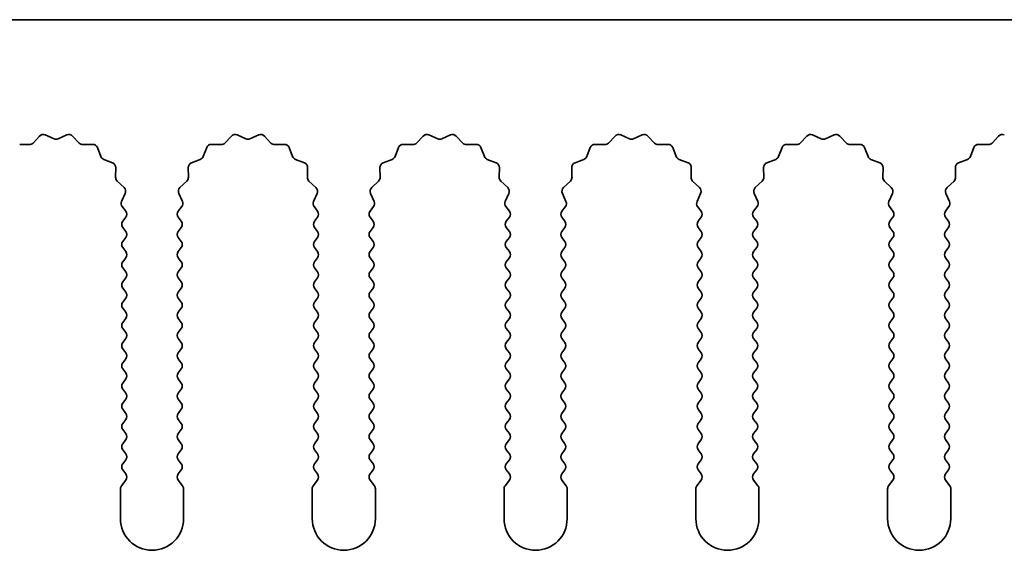
# Model space of a CAD drawing. Units: millimetres. Extents: x 0 to 9033, y -2 to 1405.
# Drawn here: x 4078 to 4117, y 589 to 610 of the extents above; entities that cross this region are included whole.
import ezdxf

# ---------------------------------------------------------------- set-up
doc = ezdxf.new("R2010")
doc.units = ezdxf.units.MM
doc.header["$LTSCALE"] = 4
doc.layers.add('Visible (ISO)', color=7, linetype='Continuous', lineweight=35)

msp = doc.modelspace()

# ---------------------------------------------------------------- linework, layer by layer
at = {"layer": 'Visible (ISO)'}
for p, q in [((4309.8643, 610.3903), (4030.8643, 610.3903)), ((4078.3994, 605.51), (4078.6614, 605.7841)), ((4078.8867, 605.829), (4079.2336, 605.6759)), ((4079.395, 605.6759), (4079.7419, 605.829)), ((4079.9672, 605.7841), (4080.2292, 605.51)), ((4085.9994, 605.51), (4086.2614, 605.7841)), ((4086.4867, 605.829), (4086.8336, 605.6759)), ((4086.995, 605.6759), (4087.3419, 605.829)), ((4087.5672, 605.7841), (4087.8292, 605.51)), ((4093.5994, 605.51), (4093.8614, 605.7841)), ((4094.0867, 605.829), (4094.4336, 605.6759)), ((4094.595, 605.6759), (4094.9419, 605.829)), ((4095.1672, 605.7841), (4095.4292, 605.51)), ((4101.1994, 605.51), (4101.4614, 605.7841)), ((4101.6867, 605.829), (4102.0336, 605.6759)), ((4102.195, 605.6759), (4102.5419, 605.829)), ((4102.7672, 605.7841), (4103.0292, 605.51)), ((4108.7994, 605.51), (4109.0614, 605.7841)), ((4109.2867, 605.829), (4109.6336, 605.6759)), ((4109.795, 605.6759), (4110.1419, 605.829)), ((4110.3672, 605.7841), (4110.6292, 605.51)), ((4116.3994, 605.51), (4116.6614, 605.7841)), ((4077.8712, 605.4568), (4078.2503, 605.4482)), ((4080.3783, 605.4482), (4080.7574, 605.4568)), ((4080.9484, 605.3292), (4081.0855, 604.9757)), ((4085.1431, 604.9757), (4085.2802, 605.3292)), ((4085.4712, 605.4568), (4085.8503, 605.4482)), ((4087.9783, 605.4482), (4088.3574, 605.4568)), ((4088.5484, 605.3292), (4088.6855, 604.9757)), ((4092.7431, 604.9757), (4092.8802, 605.3292)), ((4093.0712, 605.4568), (4093.4503, 605.4482)), ((4095.5783, 605.4482), (4095.9574, 605.4568)), ((4096.1484, 605.3292), (4096.2855, 604.9757)), ((4100.3431, 604.9757), (4100.4802, 605.3292)), ((4100.6712, 605.4568), (4101.0503, 605.4482)), ((4103.1783, 605.4482), (4103.5574, 605.4568)), ((4103.7484, 605.3292), (4103.8855, 604.9757)), ((4107.9431, 604.9757), (4108.0802, 605.3292)), ((4108.2712, 605.4568), (4108.6503, 605.4482)), ((4110.7783, 605.4482), (4111.1574, 605.4568)), ((4111.3484, 605.3292), (4111.4855, 604.9757)), ((4115.5431, 604.9757), (4115.6802, 605.3292)), ((4115.8712, 605.4568), (4116.2503, 605.4482)), ((4081.1997, 604.8616), (4081.5532, 604.7244)), ((4084.6754, 604.7244), (4085.0289, 604.8616)), ((4088.7997, 604.8616), (4089.1532, 604.7244)), ((4092.2754, 604.7244), (4092.6289, 604.8616)), ((4096.3997, 604.8616), (4096.7532, 604.7244)), ((4099.8754, 604.7244), (4100.2289, 604.8616)), ((4103.9997, 604.8616), (4104.3532, 604.7244)), ((4107.4754, 604.7244), (4107.8289, 604.8616)), ((4111.5997, 604.8616), (4111.9532, 604.7244)), ((4115.0754, 604.7244), (4115.4289, 604.8616)), ((4081.6808, 604.5334), (4081.6722, 604.1544)), ((4084.5564, 604.1544), (4084.5478, 604.5334)), ((4089.2808, 604.5334), (4089.2722, 604.1544)), ((4092.1564, 604.1544), (4092.1478, 604.5334)), ((4096.8808, 604.5334), (4096.8722, 604.1544)), ((4099.7564, 604.1544), (4099.7478, 604.5334)), ((4104.4808, 604.5334), (4104.4722, 604.1544)), ((4107.3564, 604.1544), (4107.3478, 604.5334)), ((4112.0808, 604.5334), (4112.0722, 604.1544)), ((4114.9564, 604.1544), (4114.9478, 604.5334)), ((4081.734, 604.0052), (4082.0081, 603.7433)), ((4084.2205, 603.7433), (4084.4946, 604.0052)), ((4089.334, 604.0052), (4089.6081, 603.7433)), ((4091.8205, 603.7433), (4092.0946, 604.0052)), ((4096.934, 604.0052), (4097.2081, 603.7433)), ((4099.4205, 603.7433), (4099.6946, 604.0052)), ((4104.534, 604.0052), (4104.8081, 603.7433)), ((4107.0205, 603.7433), (4107.2946, 604.0052)), ((4112.134, 604.0052), (4112.4081, 603.7433)), ((4114.6205, 603.7433), (4114.8946, 604.0052)), ((4082.0529, 603.518), (4081.9115, 603.1974)), ((4084.3171, 603.1974), (4084.1757, 603.518)), ((4089.6529, 603.518), (4089.5115, 603.1974)), ((4091.9171, 603.1974), (4091.7757, 603.518)), ((4097.2529, 603.518), (4097.1115, 603.1974)), ((4099.5171, 603.1974), (4099.3757, 603.518)), ((4104.8529, 603.518), (4104.7115, 603.1974)), ((4107.1171, 603.1974), (4106.9757, 603.518)), ((4112.4529, 603.518), (4112.3115, 603.1974)), ((4114.7171, 603.1974), (4114.5757, 603.518)), ((4081.9345, 602.9967), (4082.0743, 602.8103)), ((4084.1543, 602.8103), (4084.2941, 602.9967)), ((4089.5345, 602.9967), (4089.6743, 602.8103)), ((4091.7543, 602.8103), (4091.8941, 602.9967)), ((4097.1345, 602.9967), (4097.2743, 602.8103)), ((4099.3543, 602.8103), (4099.4941, 602.9967)), ((4104.7345, 602.9967), (4104.8743, 602.8103)), ((4106.9543, 602.8103), (4107.0941, 602.9967)), ((4112.3345, 602.9967), (4112.4743, 602.8103)), ((4114.5543, 602.8103), (4114.6941, 602.9967)), ((4082.0743, 602.5703), (4081.9543, 602.4103)), ((4084.2743, 602.4103), (4084.1543, 602.5703)), ((4089.6743, 602.5703), (4089.5543, 602.4103)), ((4091.8743, 602.4103), (4091.7543, 602.5703)), ((4097.2743, 602.5703), (4097.1543, 602.4103)), ((4099.4743, 602.4103), (4099.3543, 602.5703)), ((4104.8743, 602.5703), (4104.7543, 602.4103)), ((4107.0743, 602.4103), (4106.9543, 602.5703)), ((4112.4743, 602.5703), (4112.3543, 602.4103)), ((4114.6743, 602.4103), (4114.5543, 602.5703)), ((4081.9543, 602.1703), (4082.0743, 602.0103)), ((4084.1543, 602.0103), (4084.2743, 602.1703)), ((4089.5543, 602.1703), (4089.6743, 602.0103)), ((4091.7543, 602.0103), (4091.8743, 602.1703)), ((4097.1543, 602.1703), (4097.2743, 602.0103)), ((4099.3543, 602.0103), (4099.4743, 602.1703)), ((4104.7543, 602.1703), (4104.8743, 602.0103)), ((4106.9543, 602.0103), (4107.0743, 602.1703)), ((4112.3543, 602.1703), (4112.4743, 602.0103)), ((4114.5543, 602.0103), (4114.6743, 602.1703)), ((4082.0743, 601.7703), (4081.9543, 601.6103)), ((4084.2743, 601.6103), (4084.1543, 601.7703)), ((4089.6743, 601.7703), (4089.5543, 601.6103)), ((4091.8743, 601.6103), (4091.7543, 601.7703)), ((4097.2743, 601.7703), (4097.1543, 601.6103)), ((4099.4743, 601.6103), (4099.3543, 601.7703)), ((4104.8743, 601.7703), (4104.7543, 601.6103)), ((4107.0743, 601.6103), (4106.9543, 601.7703)), ((4112.4743, 601.7703), (4112.3543, 601.6103)), ((4114.6743, 601.6103), (4114.5543, 601.7703)), ((4081.9543, 601.3703), (4082.0743, 601.2103)), ((4084.1543, 601.2103), (4084.2743, 601.3703)), ((4089.5543, 601.3703), (4089.6743, 601.2103)), ((4091.7543, 601.2103), (4091.8743, 601.3703)), ((4097.1543, 601.3703), (4097.2743, 601.2103)), ((4099.3543, 601.2103), (4099.4743, 601.3703)), ((4104.7543, 601.3703), (4104.8743, 601.2103)), ((4106.9543, 601.2103), (4107.0743, 601.3703)), ((4112.3543, 601.3703), (4112.4743, 601.2103)), ((4114.5543, 601.2103), (4114.6743, 601.3703)), ((4082.0743, 600.9703), (4081.9543, 600.8103)), ((4084.2743, 600.8103), (4084.1543, 600.9703)), ((4089.6743, 600.9703), (4089.5543, 600.8103)), ((4091.8743, 600.8103), (4091.7543, 600.9703)), ((4097.2743, 600.9703), (4097.1543, 600.8103)), ((4099.4743, 600.8103), (4099.3543, 600.9703)), ((4104.8743, 600.9703), (4104.7543, 600.8103)), ((4107.0743, 600.8103), (4106.9543, 600.9703)), ((4112.4743, 600.9703), (4112.3543, 600.8103)), ((4114.6743, 600.8103), (4114.5543, 600.9703)), ((4081.9543, 600.5703), (4082.0743, 600.4103)), ((4084.1543, 600.4103), (4084.2743, 600.5703)), ((4089.5543, 600.5703), (4089.6743, 600.4103)), ((4091.7543, 600.4103), (4091.8743, 600.5703)), ((4097.1543, 600.5703), (4097.2743, 600.4103)), ((4099.3543, 600.4103), (4099.4743, 600.5703)), ((4104.7543, 600.5703), (4104.8743, 600.4103)), ((4106.9543, 600.4103), (4107.0743, 600.5703)), ((4112.3543, 600.5703), (4112.4743, 600.4103)), ((4114.5543, 600.4103), (4114.6743, 600.5703)), ((4082.0743, 600.1703), (4081.9543, 600.0103)), ((4084.2743, 600.0103), (4084.1543, 600.1703)), ((4089.6743, 600.1703), (4089.5543, 600.0103)), ((4091.8743, 600.0103), (4091.7543, 600.1703)), ((4097.2743, 600.1703), (4097.1543, 600.0103)), ((4099.4743, 600.0103), (4099.3543, 600.1703)), ((4104.8743, 600.1703), (4104.7543, 600.0103)), ((4107.0743, 600.0103), (4106.9543, 600.1703)), ((4112.4743, 600.1703), (4112.3543, 600.0103)), ((4114.6743, 600.0103), (4114.5543, 600.1703)), ((4081.9543, 599.7703), (4082.0743, 599.6103)), ((4084.1543, 599.6103), (4084.2743, 599.7703)), ((4089.5543, 599.7703), (4089.6743, 599.6103)), ((4091.7543, 599.6103), (4091.8743, 599.7703)), ((4097.1543, 599.7703), (4097.2743, 599.6103)), ((4099.3543, 599.6103), (4099.4743, 599.7703)), ((4104.7543, 599.7703), (4104.8743, 599.6103)), ((4106.9543, 599.6103), (4107.0743, 599.7703)), ((4112.3543, 599.7703), (4112.4743, 599.6103)), ((4114.5543, 599.6103), (4114.6743, 599.7703)), ((4082.0743, 599.3703), (4081.9543, 599.2103)), ((4084.2743, 599.2103), (4084.1543, 599.3703)), ((4089.6743, 599.3703), (4089.5543, 599.2103)), ((4091.8743, 599.2103), (4091.7543, 599.3703)), ((4097.2743, 599.3703), (4097.1543, 599.2103)), ((4099.4743, 599.2103), (4099.3543, 599.3703)), ((4104.8743, 599.3703), (4104.7543, 599.2103)), ((4107.0743, 599.2103), (4106.9543, 599.3703)), ((4112.4743, 599.3703), (4112.3543, 599.2103)), ((4114.6743, 599.2103), (4114.5543, 599.3703)), ((4081.9543, 598.9703), (4082.0743, 598.8103)), ((4084.1543, 598.8103), (4084.2743, 598.9703)), ((4089.5543, 598.9703), (4089.6743, 598.8103)), ((4091.7543, 598.8103), (4091.8743, 598.9703)), ((4097.1543, 598.9703), (4097.2743, 598.8103)), ((4099.3543, 598.8103), (4099.4743, 598.9703)), ((4104.7543, 598.9703), (4104.8743, 598.8103)), ((4106.9543, 598.8103), (4107.0743, 598.9703)), ((4112.3543, 598.9703), (4112.4743, 598.8103)), ((4114.5543, 598.8103), (4114.6743, 598.9703)), ((4082.0743, 598.5703), (4081.9543, 598.4103)), ((4084.2743, 598.4103), (4084.1543, 598.5703)), ((4089.6743, 598.5703), (4089.5543, 598.4103)), ((4091.8743, 598.4103), (4091.7543, 598.5703)), ((4097.2743, 598.5703), (4097.1543, 598.4103)), ((4099.4743, 598.4103), (4099.3543, 598.5703)), ((4104.8743, 598.5703), (4104.7543, 598.4103)), ((4107.0743, 598.4103), (4106.9543, 598.5703)), ((4112.4743, 598.5703), (4112.3543, 598.4103)), ((4114.6743, 598.4103), (4114.5543, 598.5703)), ((4081.9543, 598.1703), (4082.0743, 598.0103)), ((4084.1543, 598.0103), (4084.2743, 598.1703)), ((4089.5543, 598.1703), (4089.6743, 598.0103)), ((4091.7543, 598.0103), (4091.8743, 598.1703)), ((4097.1543, 598.1703), (4097.2743, 598.0103)), ((4099.3543, 598.0103), (4099.4743, 598.1703)), ((4104.7543, 598.1703), (4104.8743, 598.0103)), ((4106.9543, 598.0103), (4107.0743, 598.1703)), ((4112.3543, 598.1703), (4112.4743, 598.0103)), ((4114.5543, 598.0103), (4114.6743, 598.1703)), ((4082.0743, 597.7703), (4081.9543, 597.6103)), ((4084.2743, 597.6103), (4084.1543, 597.7703)), ((4089.6743, 597.7703), (4089.5543, 597.6103)), ((4091.8743, 597.6103), (4091.7543, 597.7703)), ((4097.2743, 597.7703), (4097.1543, 597.6103)), ((4099.4743, 597.6103), (4099.3543, 597.7703)), ((4104.8743, 597.7703), (4104.7543, 597.6103)), ((4107.0743, 597.6103), (4106.9543, 597.7703)), ((4112.4743, 597.7703), (4112.3543, 597.6103)), ((4114.6743, 597.6103), (4114.5543, 597.7703)), ((4081.9543, 597.3703), (4082.0743, 597.2103)), ((4084.1543, 597.2103), (4084.2743, 597.3703)), ((4089.5543, 597.3703), (4089.6743, 597.2103)), ((4091.7543, 597.2103), (4091.8743, 597.3703)), ((4097.1543, 597.3703), (4097.2743, 597.2103)), ((4099.3543, 597.2103), (4099.4743, 597.3703)), ((4104.7543, 597.3703), (4104.8743, 597.2103)), ((4106.9543, 597.2103), (4107.0743, 597.3703)), ((4112.3543, 597.3703), (4112.4743, 597.2103)), ((4114.5543, 597.2103), (4114.6743, 597.3703)), ((4082.0743, 596.9703), (4081.9543, 596.8103)), ((4084.2743, 596.8103), (4084.1543, 596.9703)), ((4089.6743, 596.9703), (4089.5543, 596.8103)), ((4091.8743, 596.8103), (4091.7543, 596.9703)), ((4097.2743, 596.9703), (4097.1543, 596.8103)), ((4099.4743, 596.8103), (4099.3543, 596.9703)), ((4104.8743, 596.9703), (4104.7543, 596.8103)), ((4107.0743, 596.8103), (4106.9543, 596.9703)), ((4112.4743, 596.9703), (4112.3543, 596.8103)), ((4114.6743, 596.8103), (4114.5543, 596.9703)), ((4081.9543, 596.5703), (4082.0743, 596.4103)), ((4084.1543, 596.4103), (4084.2743, 596.5703)), ((4089.5543, 596.5703), (4089.6743, 596.4103)), ((4091.7543, 596.4103), (4091.8743, 596.5703)), ((4097.1543, 596.5703), (4097.2743, 596.4103)), ((4099.3543, 596.4103), (4099.4743, 596.5703)), ((4104.7543, 596.5703), (4104.8743, 596.4103)), ((4106.9543, 596.4103), (4107.0743, 596.5703)), ((4112.3543, 596.5703), (4112.4743, 596.4103)), ((4114.5543, 596.4103), (4114.6743, 596.5703)), ((4082.0743, 596.1703), (4081.9543, 596.0103)), ((4084.2743, 596.0103), (4084.1543, 596.1703)), ((4089.6743, 596.1703), (4089.5543, 596.0103)), ((4091.8743, 596.0103), (4091.7543, 596.1703)), ((4097.2743, 596.1703), (4097.1543, 596.0103)), ((4099.4743, 596.0103), (4099.3543, 596.1703)), ((4104.8743, 596.1703), (4104.7543, 596.0103)), ((4107.0743, 596.0103), (4106.9543, 596.1703)), ((4112.4743, 596.1703), (4112.3543, 596.0103)), ((4114.6743, 596.0103), (4114.5543, 596.1703)), ((4081.9543, 595.7703), (4082.0743, 595.6103)), ((4084.1543, 595.6103), (4084.2743, 595.7703)), ((4089.5543, 595.7703), (4089.6743, 595.6103)), ((4091.7543, 595.6103), (4091.8743, 595.7703)), ((4097.1543, 595.7703), (4097.2743, 595.6103)), ((4099.3543, 595.6103), (4099.4743, 595.7703)), ((4104.7543, 595.7703), (4104.8743, 595.6103)), ((4106.9543, 595.6103), (4107.0743, 595.7703)), ((4112.3543, 595.7703), (4112.4743, 595.6103)), ((4114.5543, 595.6103), (4114.6743, 595.7703)), ((4082.0743, 595.3703), (4081.9543, 595.2103)), ((4084.2743, 595.2103), (4084.1543, 595.3703)), ((4089.6743, 595.3703), (4089.5543, 595.2103)), ((4091.8743, 595.2103), (4091.7543, 595.3703)), ((4097.2743, 595.3703), (4097.1543, 595.2103)), ((4099.4743, 595.2103), (4099.3543, 595.3703)), ((4104.8743, 595.3703), (4104.7543, 595.2103)), ((4107.0743, 595.2103), (4106.9543, 595.3703)), ((4112.4743, 595.3703), (4112.3543, 595.2103)), ((4114.6743, 595.2103), (4114.5543, 595.3703)), ((4081.9543, 594.9703), (4082.0743, 594.8103)), ((4084.1543, 594.8103), (4084.2743, 594.9703)), ((4089.5543, 594.9703), (4089.6743, 594.8103)), ((4091.7543, 594.8103), (4091.8743, 594.9703)), ((4097.1543, 594.9703), (4097.2743, 594.8103)), ((4099.3543, 594.8103), (4099.4743, 594.9703)), ((4104.7543, 594.9703), (4104.8743, 594.8103)), ((4106.9543, 594.8103), (4107.0743, 594.9703)), ((4112.3543, 594.9703), (4112.4743, 594.8103)), ((4114.5543, 594.8103), (4114.6743, 594.9703)), ((4082.0743, 594.5703), (4081.9543, 594.4103)), ((4084.2743, 594.4103), (4084.1543, 594.5703)), ((4089.6743, 594.5703), (4089.5543, 594.4103)), ((4091.8743, 594.4103), (4091.7543, 594.5703)), ((4097.2743, 594.5703), (4097.1543, 594.4103)), ((4099.4743, 594.4103), (4099.3543, 594.5703)), ((4104.8743, 594.5703), (4104.7543, 594.4103)), ((4107.0743, 594.4103), (4106.9543, 594.5703)), ((4112.4743, 594.5703), (4112.3543, 594.4103)), ((4114.6743, 594.4103), (4114.5543, 594.5703)), ((4081.9543, 594.1703), (4082.0743, 594.0103)), ((4084.1543, 594.0103), (4084.2743, 594.1703)), ((4089.5543, 594.1703), (4089.6743, 594.0103)), ((4091.7543, 594.0103), (4091.8743, 594.1703)), ((4097.1543, 594.1703), (4097.2743, 594.0103)), ((4099.3543, 594.0103), (4099.4743, 594.1703)), ((4104.7543, 594.1703), (4104.8743, 594.0103)), ((4106.9543, 594.0103), (4107.0743, 594.1703)), ((4112.3543, 594.1703), (4112.4743, 594.0103)), ((4114.5543, 594.0103), (4114.6743, 594.1703)), ((4082.0743, 593.7703), (4081.9543, 593.6103)), ((4084.2743, 593.6103), (4084.1543, 593.7703)), ((4089.6743, 593.7703), (4089.5543, 593.6103)), ((4091.8743, 593.6103), (4091.7543, 593.7703)), ((4097.2743, 593.7703), (4097.1543, 593.6103)), ((4099.4743, 593.6103), (4099.3543, 593.7703)), ((4104.8743, 593.7703), (4104.7543, 593.6103)), ((4107.0743, 593.6103), (4106.9543, 593.7703)), ((4112.4743, 593.7703), (4112.3543, 593.6103)), ((4114.6743, 593.6103), (4114.5543, 593.7703)), ((4081.9543, 593.3703), (4082.0743, 593.2103)), ((4084.1543, 593.2103), (4084.2743, 593.3703)), ((4089.5543, 593.3703), (4089.6743, 593.2103)), ((4091.7543, 593.2103), (4091.8743, 593.3703)), ((4097.1543, 593.3703), (4097.2743, 593.2103)), ((4099.3543, 593.2103), (4099.4743, 593.3703)), ((4104.7543, 593.3703), (4104.8743, 593.2103)), ((4106.9543, 593.2103), (4107.0743, 593.3703)), ((4112.3543, 593.3703), (4112.4743, 593.2103)), ((4114.5543, 593.2103), (4114.6743, 593.3703)), ((4082.0743, 592.9703), (4081.9543, 592.8103)), ((4084.2743, 592.8103), (4084.1543, 592.9703)), ((4089.6743, 592.9703), (4089.5543, 592.8103)), ((4091.8743, 592.8103), (4091.7543, 592.9703)), ((4097.2743, 592.9703), (4097.1543, 592.8103)), ((4099.4743, 592.8103), (4099.3543, 592.9703)), ((4104.8743, 592.9703), (4104.7543, 592.8103)), ((4107.0743, 592.8103), (4106.9543, 592.9703)), ((4112.4743, 592.9703), (4112.3543, 592.8103)), ((4114.6743, 592.8103), (4114.5543, 592.9703)), ((4081.9543, 592.5703), (4082.0743, 592.4103)), ((4084.1543, 592.4103), (4084.2743, 592.5703)), ((4089.5543, 592.5703), (4089.6743, 592.4103)), ((4091.7543, 592.4103), (4091.8743, 592.5703)), ((4097.1543, 592.5703), (4097.2743, 592.4103)), ((4099.3543, 592.4103), (4099.4743, 592.5703)), ((4104.7543, 592.5703), (4104.8743, 592.4103)), ((4106.9543, 592.4103), (4107.0743, 592.5703)), ((4112.3543, 592.5703), (4112.4743, 592.4103)), ((4114.5543, 592.4103), (4114.6743, 592.5703)), ((4082.0743, 592.1703), (4081.9043, 591.9437)), ((4084.3243, 591.9437), (4084.1543, 592.1703)), ((4089.6743, 592.1703), (4089.5043, 591.9437)), ((4091.9243, 591.9437), (4091.7543, 592.1703)), ((4097.2743, 592.1703), (4097.1043, 591.9437)), ((4099.5243, 591.9437), (4099.3543, 592.1703)), ((4104.8743, 592.1703), (4104.7043, 591.9437)), ((4107.1243, 591.9437), (4106.9543, 592.1703)), ((4112.4743, 592.1703), (4112.3043, 591.9437)), ((4114.7243, 591.9437), (4114.5543, 592.1703)), ((4081.8643, 591.8237), (4081.8643, 590.6403)), ((4084.3643, 590.6403), (4084.3643, 591.8237)), ((4089.4643, 591.8237), (4089.4643, 590.6403)), ((4091.9643, 590.6403), (4091.9643, 591.8237)), ((4097.0643, 591.8237), (4097.0643, 590.6403)), ((4099.5643, 590.6403), (4099.5643, 591.8237)), ((4104.6643, 591.8237), (4104.6643, 590.6403)), ((4107.1643, 590.6403), (4107.1643, 591.8237)), ((4112.2643, 591.8237), (4112.2643, 590.6403)), ((4114.7643, 590.6403), (4114.7643, 591.8237))]:
    msp.add_line(p, q, dxfattribs=at)
for centre, radius, start, end in [((4078.806, 605.646), 0.2, 66.19918, 136.30082), ((4079.3143, 605.8589), 0.2, 246.19918, 293.80082), ((4079.8226, 605.646), 0.2, 43.69918, 113.80082), ((4086.406, 605.646), 0.2, 66.19918, 136.30082), ((4086.9143, 605.8589), 0.2, 246.19918, 293.80082), ((4087.4226, 605.646), 0.2, 43.69918, 113.80082), ((4094.006, 605.646), 0.2, 66.19918, 136.30082), ((4094.5143, 605.8589), 0.2, 246.19918, 293.80082), ((4095.0226, 605.646), 0.2, 43.69918, 113.80082), ((4101.606, 605.646), 0.2, 66.19918, 136.30082), ((4102.1143, 605.8589), 0.2, 246.19918, 293.80082), ((4102.6226, 605.646), 0.2, 43.69918, 113.80082), ((4109.206, 605.646), 0.2, 66.19918, 136.30082), ((4109.7143, 605.8589), 0.2, 246.19918, 293.80082), ((4110.2226, 605.646), 0.2, 43.69918, 113.80082), ((4116.806, 605.646), 0.2, 66.19918, 136.30082), ((4078.2548, 605.6482), 0.2, 268.69918, 316.30082), ((4080.3738, 605.6482), 0.2, 223.69918, 271.30082), ((4080.7619, 605.2569), 0.2, 21.19918, 91.30082), ((4085.4667, 605.2569), 0.2, 88.69918, 158.80082), ((4085.8548, 605.6482), 0.2, 268.69918, 316.30082), ((4087.9738, 605.6482), 0.2, 223.69918, 271.30082), ((4088.3619, 605.2569), 0.2, 21.19918, 91.30082), ((4093.0667, 605.2569), 0.2, 88.69918, 158.80082), ((4093.4548, 605.6482), 0.2, 268.69918, 316.30082), ((4095.5738, 605.6482), 0.2, 223.69918, 271.30082), ((4095.9619, 605.2569), 0.2, 21.19918, 91.30082), ((4100.6667, 605.2569), 0.2, 88.69918, 158.80082), ((4101.0548, 605.6482), 0.2, 268.69918, 316.30082), ((4103.1738, 605.6482), 0.2, 223.69918, 271.30082), ((4103.5619, 605.2569), 0.2, 21.19918, 91.30082), ((4108.2667, 605.2569), 0.2, 88.69918, 158.80082), ((4108.6548, 605.6482), 0.2, 268.69918, 316.30082), ((4110.7738, 605.6482), 0.2, 223.69918, 271.30082), ((4111.1619, 605.2569), 0.2, 21.19918, 91.30082), ((4115.8667, 605.2569), 0.2, 88.69918, 158.80082), ((4116.2548, 605.6482), 0.2, 268.69918, 316.30082), ((4081.272, 605.048), 0.2, 201.19918, 248.80082), ((4084.9566, 605.048), 0.2, 291.19918, 338.80082), ((4088.872, 605.048), 0.2, 201.19918, 248.80082), ((4092.5566, 605.048), 0.2, 291.19918, 338.80082), ((4096.472, 605.048), 0.2, 201.19918, 248.80082), ((4100.1566, 605.048), 0.2, 291.19918, 338.80082), ((4104.072, 605.048), 0.2, 201.19918, 248.80082), ((4107.7566, 605.048), 0.2, 291.19918, 338.80082), ((4111.672, 605.048), 0.2, 201.19918, 248.80082), ((4115.3566, 605.048), 0.2, 291.19918, 338.80082), ((4081.4809, 604.538), 0.2, 358.69918, 68.80082), ((4084.7477, 604.538), 0.2, 111.19918, 181.30082), ((4089.0809, 604.538), 0.2, 358.69918, 68.80082), ((4092.3477, 604.538), 0.2, 111.19918, 181.30082), ((4096.6809, 604.538), 0.2, 358.69918, 68.80082), ((4099.9477, 604.538), 0.2, 111.19918, 181.30082), ((4104.2809, 604.538), 0.2, 358.69918, 68.80082), ((4107.5477, 604.538), 0.2, 111.19918, 181.30082), ((4111.8809, 604.538), 0.2, 358.69918, 68.80082), ((4115.1477, 604.538), 0.2, 111.19918, 181.30082), ((4081.8721, 604.1498), 0.2, 178.69918, 226.30082), ((4084.3565, 604.1498), 0.2, 313.69918, 1.30082), ((4089.4721, 604.1498), 0.2, 178.69918, 226.30082), ((4091.9565, 604.1498), 0.2, 313.69918, 1.30082), ((4097.0721, 604.1498), 0.2, 178.69918, 226.30082), ((4099.5565, 604.1498), 0.2, 313.69918, 1.30082), ((4104.6721, 604.1498), 0.2, 178.69918, 226.30082), ((4107.1565, 604.1498), 0.2, 313.69918, 1.30082), ((4112.2721, 604.1498), 0.2, 178.69918, 226.30082), ((4114.7565, 604.1498), 0.2, 313.69918, 1.30082), ((4081.8699, 603.5987), 0.2, 336.19918, 46.30082), ((4084.3587, 603.5987), 0.2, 133.69918, 203.80082), ((4089.4699, 603.5987), 0.2, 336.19918, 46.30082), ((4091.9587, 603.5987), 0.2, 133.69918, 203.80082), ((4097.0699, 603.5987), 0.2, 336.19918, 46.30082), ((4099.5587, 603.5987), 0.2, 133.69918, 203.80082), ((4104.6699, 603.5987), 0.2, 336.19918, 46.30082), ((4107.1587, 603.5987), 0.2, 133.69918, 203.80082), ((4112.2699, 603.5987), 0.2, 336.19918, 46.30082), ((4114.7587, 603.5987), 0.2, 133.69918, 203.80082), ((4082.0945, 603.1167), 0.2, 156.19918, 216.8699), ((4084.1341, 603.1167), 0.2, 323.1301, 23.80082), ((4089.6945, 603.1167), 0.2, 156.19918, 216.8699), ((4091.7341, 603.1167), 0.2, 323.1301, 23.80082), ((4097.2945, 603.1167), 0.2, 156.19918, 216.8699), ((4099.3341, 603.1167), 0.2, 323.1301, 23.80082), ((4104.8945, 603.1167), 0.2, 156.19918, 216.8699), ((4106.9341, 603.1167), 0.2, 323.1301, 23.80082), ((4112.4945, 603.1167), 0.2, 156.19918, 216.8699), ((4114.5341, 603.1167), 0.2, 323.1301, 23.80082), ((4081.9143, 602.6903), 0.2, 323.1301, 36.8699), ((4084.3143, 602.6903), 0.2, 143.1301, 216.8699), ((4089.5143, 602.6903), 0.2, 323.1301, 36.8699), ((4091.9143, 602.6903), 0.2, 143.1301, 216.8699), ((4097.1143, 602.6903), 0.2, 323.1301, 36.8699), ((4099.5143, 602.6903), 0.2, 143.1301, 216.8699), ((4104.7143, 602.6903), 0.2, 323.1301, 36.8699), ((4107.1143, 602.6903), 0.2, 143.1301, 216.8699), ((4112.3143, 602.6903), 0.2, 323.1301, 36.8699), ((4114.7143, 602.6903), 0.2, 143.1301, 216.8699), ((4082.1143, 602.2903), 0.2, 143.1301, 216.8699), ((4084.1143, 602.2903), 0.2, 323.1301, 36.8699), ((4089.7143, 602.2903), 0.2, 143.1301, 216.8699), ((4091.7143, 602.2903), 0.2, 323.1301, 36.8699), ((4097.3143, 602.2903), 0.2, 143.1301, 216.8699), ((4099.3143, 602.2903), 0.2, 323.1301, 36.8699), ((4104.9143, 602.2903), 0.2, 143.1301, 216.8699), ((4106.9143, 602.2903), 0.2, 323.1301, 36.8699), ((4112.5143, 602.2903), 0.2, 143.1301, 216.8699), ((4114.5143, 602.2903), 0.2, 323.1301, 36.8699), ((4081.9143, 601.8903), 0.2, 323.1301, 36.8699), ((4084.3143, 601.8903), 0.2, 143.1301, 216.8699), ((4089.5143, 601.8903), 0.2, 323.1301, 36.8699), ((4091.9143, 601.8903), 0.2, 143.1301, 216.8699), ((4097.1143, 601.8903), 0.2, 323.1301, 36.8699), ((4099.5143, 601.8903), 0.2, 143.1301, 216.8699), ((4104.7143, 601.8903), 0.2, 323.1301, 36.8699), ((4107.1143, 601.8903), 0.2, 143.1301, 216.8699), ((4112.3143, 601.8903), 0.2, 323.1301, 36.8699), ((4114.7143, 601.8903), 0.2, 143.1301, 216.8699), ((4082.1143, 601.4903), 0.2, 143.1301, 216.8699), ((4084.1143, 601.4903), 0.2, 323.1301, 36.8699), ((4089.7143, 601.4903), 0.2, 143.1301, 216.8699), ((4091.7143, 601.4903), 0.2, 323.1301, 36.8699), ((4097.3143, 601.4903), 0.2, 143.1301, 216.8699), ((4099.3143, 601.4903), 0.2, 323.1301, 36.8699), ((4104.9143, 601.4903), 0.2, 143.1301, 216.8699), ((4106.9143, 601.4903), 0.2, 323.1301, 36.8699), ((4112.5143, 601.4903), 0.2, 143.1301, 216.8699), ((4114.5143, 601.4903), 0.2, 323.1301, 36.8699), ((4081.9143, 601.0903), 0.2, 323.1301, 36.8699), ((4084.3143, 601.0903), 0.2, 143.1301, 216.8699), ((4089.5143, 601.0903), 0.2, 323.1301, 36.8699), ((4091.9143, 601.0903), 0.2, 143.1301, 216.8699), ((4097.1143, 601.0903), 0.2, 323.1301, 36.8699), ((4099.5143, 601.0903), 0.2, 143.1301, 216.8699), ((4104.7143, 601.0903), 0.2, 323.1301, 36.8699), ((4107.1143, 601.0903), 0.2, 143.1301, 216.8699), ((4112.3143, 601.0903), 0.2, 323.1301, 36.8699), ((4114.7143, 601.0903), 0.2, 143.1301, 216.8699), ((4082.1143, 600.6903), 0.2, 143.1301, 216.8699), ((4084.1143, 600.6903), 0.2, 323.1301, 36.8699), ((4089.7143, 600.6903), 0.2, 143.1301, 216.8699), ((4091.7143, 600.6903), 0.2, 323.1301, 36.8699), ((4097.3143, 600.6903), 0.2, 143.1301, 216.8699), ((4099.3143, 600.6903), 0.2, 323.1301, 36.8699), ((4104.9143, 600.6903), 0.2, 143.1301, 216.8699), ((4106.9143, 600.6903), 0.2, 323.1301, 36.8699), ((4112.5143, 600.6903), 0.2, 143.1301, 216.8699), ((4114.5143, 600.6903), 0.2, 323.1301, 36.8699), ((4081.9143, 600.2903), 0.2, 323.1301, 36.8699), ((4084.3143, 600.2903), 0.2, 143.1301, 216.8699), ((4089.5143, 600.2903), 0.2, 323.1301, 36.8699), ((4091.9143, 600.2903), 0.2, 143.1301, 216.8699), ((4097.1143, 600.2903), 0.2, 323.1301, 36.8699), ((4099.5143, 600.2903), 0.2, 143.1301, 216.8699), ((4104.7143, 600.2903), 0.2, 323.1301, 36.8699), ((4107.1143, 600.2903), 0.2, 143.1301, 216.8699), ((4112.3143, 600.2903), 0.2, 323.1301, 36.8699), ((4114.7143, 600.2903), 0.2, 143.1301, 216.8699), ((4082.1143, 599.8903), 0.2, 143.1301, 216.8699), ((4084.1143, 599.8903), 0.2, 323.1301, 36.8699), ((4089.7143, 599.8903), 0.2, 143.1301, 216.8699), ((4091.7143, 599.8903), 0.2, 323.1301, 36.8699), ((4097.3143, 599.8903), 0.2, 143.1301, 216.8699), ((4099.3143, 599.8903), 0.2, 323.1301, 36.8699), ((4104.9143, 599.8903), 0.2, 143.1301, 216.8699), ((4106.9143, 599.8903), 0.2, 323.1301, 36.8699), ((4112.5143, 599.8903), 0.2, 143.1301, 216.8699), ((4114.5143, 599.8903), 0.2, 323.1301, 36.8699), ((4081.9143, 599.4903), 0.2, 323.1301, 36.8699), ((4084.3143, 599.4903), 0.2, 143.1301, 216.8699), ((4089.5143, 599.4903), 0.2, 323.1301, 36.8699), ((4091.9143, 599.4903), 0.2, 143.1301, 216.8699), ((4097.1143, 599.4903), 0.2, 323.1301, 36.8699), ((4099.5143, 599.4903), 0.2, 143.1301, 216.8699), ((4104.7143, 599.4903), 0.2, 323.1301, 36.8699), ((4107.1143, 599.4903), 0.2, 143.1301, 216.8699), ((4112.3143, 599.4903), 0.2, 323.1301, 36.8699), ((4114.7143, 599.4903), 0.2, 143.1301, 216.8699), ((4082.1143, 599.0903), 0.2, 143.1301, 216.8699), ((4084.1143, 599.0903), 0.2, 323.1301, 36.8699), ((4089.7143, 599.0903), 0.2, 143.1301, 216.8699), ((4091.7143, 599.0903), 0.2, 323.1301, 36.8699), ((4097.3143, 599.0903), 0.2, 143.1301, 216.8699), ((4099.3143, 599.0903), 0.2, 323.1301, 36.8699), ((4104.9143, 599.0903), 0.2, 143.1301, 216.8699), ((4106.9143, 599.0903), 0.2, 323.1301, 36.8699), ((4112.5143, 599.0903), 0.2, 143.1301, 216.8699), ((4114.5143, 599.0903), 0.2, 323.1301, 36.8699), ((4081.9143, 598.6903), 0.2, 323.1301, 36.8699), ((4084.3143, 598.6903), 0.2, 143.1301, 216.8699), ((4089.5143, 598.6903), 0.2, 323.1301, 36.8699), ((4091.9143, 598.6903), 0.2, 143.1301, 216.8699), ((4097.1143, 598.6903), 0.2, 323.1301, 36.8699), ((4099.5143, 598.6903), 0.2, 143.1301, 216.8699), ((4104.7143, 598.6903), 0.2, 323.1301, 36.8699), ((4107.1143, 598.6903), 0.2, 143.1301, 216.8699), ((4112.3143, 598.6903), 0.2, 323.1301, 36.8699), ((4114.7143, 598.6903), 0.2, 143.1301, 216.8699), ((4082.1143, 598.2903), 0.2, 143.1301, 216.8699), ((4084.1143, 598.2903), 0.2, 323.1301, 36.8699), ((4089.7143, 598.2903), 0.2, 143.1301, 216.8699), ((4091.7143, 598.2903), 0.2, 323.1301, 36.8699), ((4097.3143, 598.2903), 0.2, 143.1301, 216.8699), ((4099.3143, 598.2903), 0.2, 323.1301, 36.8699), ((4104.9143, 598.2903), 0.2, 143.1301, 216.8699), ((4106.9143, 598.2903), 0.2, 323.1301, 36.8699), ((4112.5143, 598.2903), 0.2, 143.1301, 216.8699), ((4114.5143, 598.2903), 0.2, 323.1301, 36.8699), ((4081.9143, 597.8903), 0.2, 323.1301, 36.8699), ((4084.3143, 597.8903), 0.2, 143.1301, 216.8699), ((4089.5143, 597.8903), 0.2, 323.1301, 36.8699), ((4091.9143, 597.8903), 0.2, 143.1301, 216.8699), ((4097.1143, 597.8903), 0.2, 323.1301, 36.8699), ((4099.5143, 597.8903), 0.2, 143.1301, 216.8699), ((4104.7143, 597.8903), 0.2, 323.1301, 36.8699), ((4107.1143, 597.8903), 0.2, 143.1301, 216.8699), ((4112.3143, 597.8903), 0.2, 323.1301, 36.8699), ((4114.7143, 597.8903), 0.2, 143.1301, 216.8699), ((4082.1143, 597.4903), 0.2, 143.1301, 216.8699), ((4084.1143, 597.4903), 0.2, 323.1301, 36.8699), ((4089.7143, 597.4903), 0.2, 143.1301, 216.8699), ((4091.7143, 597.4903), 0.2, 323.1301, 36.8699), ((4097.3143, 597.4903), 0.2, 143.1301, 216.8699), ((4099.3143, 597.4903), 0.2, 323.1301, 36.8699), ((4104.9143, 597.4903), 0.2, 143.1301, 216.8699), ((4106.9143, 597.4903), 0.2, 323.1301, 36.8699), ((4112.5143, 597.4903), 0.2, 143.1301, 216.8699), ((4114.5143, 597.4903), 0.2, 323.1301, 36.8699), ((4081.9143, 597.0903), 0.2, 323.1301, 36.8699), ((4084.3143, 597.0903), 0.2, 143.1301, 216.8699), ((4089.5143, 597.0903), 0.2, 323.1301, 36.8699), ((4091.9143, 597.0903), 0.2, 143.1301, 216.8699), ((4097.1143, 597.0903), 0.2, 323.1301, 36.8699), ((4099.5143, 597.0903), 0.2, 143.1301, 216.8699), ((4104.7143, 597.0903), 0.2, 323.1301, 36.8699), ((4107.1143, 597.0903), 0.2, 143.1301, 216.8699), ((4112.3143, 597.0903), 0.2, 323.1301, 36.8699), ((4114.7143, 597.0903), 0.2, 143.1301, 216.8699), ((4082.1143, 596.6903), 0.2, 143.1301, 216.8699), ((4084.1143, 596.6903), 0.2, 323.1301, 36.8699), ((4089.7143, 596.6903), 0.2, 143.1301, 216.8699), ((4091.7143, 596.6903), 0.2, 323.1301, 36.8699), ((4097.3143, 596.6903), 0.2, 143.1301, 216.8699), ((4099.3143, 596.6903), 0.2, 323.1301, 36.8699), ((4104.9143, 596.6903), 0.2, 143.1301, 216.8699), ((4106.9143, 596.6903), 0.2, 323.1301, 36.8699), ((4112.5143, 596.6903), 0.2, 143.1301, 216.8699), ((4114.5143, 596.6903), 0.2, 323.1301, 36.8699), ((4081.9143, 596.2903), 0.2, 323.1301, 36.8699), ((4084.3143, 596.2903), 0.2, 143.1301, 216.8699), ((4089.5143, 596.2903), 0.2, 323.1301, 36.8699), ((4091.9143, 596.2903), 0.2, 143.1301, 216.8699), ((4097.1143, 596.2903), 0.2, 323.1301, 36.8699), ((4099.5143, 596.2903), 0.2, 143.1301, 216.8699), ((4104.7143, 596.2903), 0.2, 323.1301, 36.8699), ((4107.1143, 596.2903), 0.2, 143.1301, 216.8699), ((4112.3143, 596.2903), 0.2, 323.1301, 36.8699), ((4114.7143, 596.2903), 0.2, 143.1301, 216.8699), ((4082.1143, 595.8903), 0.2, 143.1301, 216.8699), ((4084.1143, 595.8903), 0.2, 323.1301, 36.8699), ((4089.7143, 595.8903), 0.2, 143.1301, 216.8699), ((4091.7143, 595.8903), 0.2, 323.1301, 36.8699), ((4097.3143, 595.8903), 0.2, 143.1301, 216.8699), ((4099.3143, 595.8903), 0.2, 323.1301, 36.8699), ((4104.9143, 595.8903), 0.2, 143.1301, 216.8699), ((4106.9143, 595.8903), 0.2, 323.1301, 36.8699), ((4112.5143, 595.8903), 0.2, 143.1301, 216.8699), ((4114.5143, 595.8903), 0.2, 323.1301, 36.8699), ((4081.9143, 595.4903), 0.2, 323.1301, 36.8699), ((4084.3143, 595.4903), 0.2, 143.1301, 216.8699), ((4089.5143, 595.4903), 0.2, 323.1301, 36.8699), ((4091.9143, 595.4903), 0.2, 143.1301, 216.8699), ((4097.1143, 595.4903), 0.2, 323.1301, 36.8699), ((4099.5143, 595.4903), 0.2, 143.1301, 216.8699), ((4104.7143, 595.4903), 0.2, 323.1301, 36.8699), ((4107.1143, 595.4903), 0.2, 143.1301, 216.8699), ((4112.3143, 595.4903), 0.2, 323.1301, 36.8699), ((4114.7143, 595.4903), 0.2, 143.1301, 216.8699), ((4082.1143, 595.0903), 0.2, 143.1301, 216.8699), ((4084.1143, 595.0903), 0.2, 323.1301, 36.8699), ((4089.7143, 595.0903), 0.2, 143.1301, 216.8699), ((4091.7143, 595.0903), 0.2, 323.1301, 36.8699), ((4097.3143, 595.0903), 0.2, 143.1301, 216.8699), ((4099.3143, 595.0903), 0.2, 323.1301, 36.8699), ((4104.9143, 595.0903), 0.2, 143.1301, 216.8699), ((4106.9143, 595.0903), 0.2, 323.1301, 36.8699), ((4112.5143, 595.0903), 0.2, 143.1301, 216.8699), ((4114.5143, 595.0903), 0.2, 323.1301, 36.8699), ((4081.9143, 594.6903), 0.2, 323.1301, 36.8699), ((4084.3143, 594.6903), 0.2, 143.1301, 216.8699), ((4089.5143, 594.6903), 0.2, 323.1301, 36.8699), ((4091.9143, 594.6903), 0.2, 143.1301, 216.8699), ((4097.1143, 594.6903), 0.2, 323.1301, 36.8699), ((4099.5143, 594.6903), 0.2, 143.1301, 216.8699), ((4104.7143, 594.6903), 0.2, 323.1301, 36.8699), ((4107.1143, 594.6903), 0.2, 143.1301, 216.8699), ((4112.3143, 594.6903), 0.2, 323.1301, 36.8699), ((4114.7143, 594.6903), 0.2, 143.1301, 216.8699), ((4082.1143, 594.2903), 0.2, 143.1301, 216.8699), ((4084.1143, 594.2903), 0.2, 323.1301, 36.8699), ((4089.7143, 594.2903), 0.2, 143.1301, 216.8699), ((4091.7143, 594.2903), 0.2, 323.1301, 36.8699), ((4097.3143, 594.2903), 0.2, 143.1301, 216.8699), ((4099.3143, 594.2903), 0.2, 323.1301, 36.8699), ((4104.9143, 594.2903), 0.2, 143.1301, 216.8699), ((4106.9143, 594.2903), 0.2, 323.1301, 36.8699), ((4112.5143, 594.2903), 0.2, 143.1301, 216.8699), ((4114.5143, 594.2903), 0.2, 323.1301, 36.8699), ((4081.9143, 593.8903), 0.2, 323.1301, 36.8699), ((4084.3143, 593.8903), 0.2, 143.1301, 216.8699), ((4089.5143, 593.8903), 0.2, 323.1301, 36.8699), ((4091.9143, 593.8903), 0.2, 143.1301, 216.8699), ((4097.1143, 593.8903), 0.2, 323.1301, 36.8699), ((4099.5143, 593.8903), 0.2, 143.1301, 216.8699), ((4104.7143, 593.8903), 0.2, 323.1301, 36.8699), ((4107.1143, 593.8903), 0.2, 143.1301, 216.8699), ((4112.3143, 593.8903), 0.2, 323.1301, 36.8699), ((4114.7143, 593.8903), 0.2, 143.1301, 216.8699), ((4082.1143, 593.4903), 0.2, 143.1301, 216.8699), ((4084.1143, 593.4903), 0.2, 323.1301, 36.8699), ((4089.7143, 593.4903), 0.2, 143.1301, 216.8699), ((4091.7143, 593.4903), 0.2, 323.1301, 36.8699), ((4097.3143, 593.4903), 0.2, 143.1301, 216.8699), ((4099.3143, 593.4903), 0.2, 323.1301, 36.8699), ((4104.9143, 593.4903), 0.2, 143.1301, 216.8699), ((4106.9143, 593.4903), 0.2, 323.1301, 36.8699), ((4112.5143, 593.4903), 0.2, 143.1301, 216.8699), ((4114.5143, 593.4903), 0.2, 323.1301, 36.8699), ((4081.9143, 593.0903), 0.2, 323.1301, 36.8699), ((4084.3143, 593.0903), 0.2, 143.1301, 216.8699), ((4089.5143, 593.0903), 0.2, 323.1301, 36.8699), ((4091.9143, 593.0903), 0.2, 143.1301, 216.8699), ((4097.1143, 593.0903), 0.2, 323.1301, 36.8699), ((4099.5143, 593.0903), 0.2, 143.1301, 216.8699), ((4104.7143, 593.0903), 0.2, 323.1301, 36.8699), ((4107.1143, 593.0903), 0.2, 143.1301, 216.8699), ((4112.3143, 593.0903), 0.2, 323.1301, 36.8699), ((4114.7143, 593.0903), 0.2, 143.1301, 216.8699), ((4082.1143, 592.6903), 0.2, 143.1301, 216.8699), ((4084.1143, 592.6903), 0.2, 323.1301, 36.8699), ((4089.7143, 592.6903), 0.2, 143.1301, 216.8699), ((4091.7143, 592.6903), 0.2, 323.1301, 36.8699), ((4097.3143, 592.6903), 0.2, 143.1301, 216.8699), ((4099.3143, 592.6903), 0.2, 323.1301, 36.8699), ((4104.9143, 592.6903), 0.2, 143.1301, 216.8699), ((4106.9143, 592.6903), 0.2, 323.1301, 36.8699), ((4112.5143, 592.6903), 0.2, 143.1301, 216.8699), ((4114.5143, 592.6903), 0.2, 323.1301, 36.8699), ((4081.9143, 592.2903), 0.2, 323.1301, 36.8699), ((4084.3143, 592.2903), 0.2, 143.1301, 216.8699), ((4089.5143, 592.2903), 0.2, 323.1301, 36.8699), ((4091.9143, 592.2903), 0.2, 143.1301, 216.8699), ((4097.1143, 592.2903), 0.2, 323.1301, 36.8699), ((4099.5143, 592.2903), 0.2, 143.1301, 216.8699), ((4104.7143, 592.2903), 0.2, 323.1301, 36.8699), ((4107.1143, 592.2903), 0.2, 143.1301, 216.8699), ((4112.3143, 592.2903), 0.2, 323.1301, 36.8699), ((4114.7143, 592.2903), 0.2, 143.1301, 216.8699), ((4082.0643, 591.8237), 0.2, 143.1301, 180), ((4084.1643, 591.8237), 0.2, 0, 36.8699), ((4089.6643, 591.8237), 0.2, 143.1301, 180), ((4091.7643, 591.8237), 0.2, 0, 36.8699), ((4097.2643, 591.8237), 0.2, 143.1301, 180), ((4099.3643, 591.8237), 0.2, 0, 36.8699), ((4104.8643, 591.8237), 0.2, 143.1301, 180), ((4106.9643, 591.8237), 0.2, 0, 36.8699), ((4112.4643, 591.8237), 0.2, 143.1301, 180), ((4114.5643, 591.8237), 0.2, 0, 36.8699), ((4083.1143, 590.6403), 1.25, 180, 0), ((4090.7143, 590.6403), 1.25, 180, 0), ((4098.3143, 590.6403), 1.25, 180, 0), ((4105.9143, 590.6403), 1.25, 180, 0), ((4113.5143, 590.6403), 1.25, 180, 0)]:
    msp.add_arc(centre, radius, start, end, dxfattribs=at)

doc.saveas('drawing.dxf')
